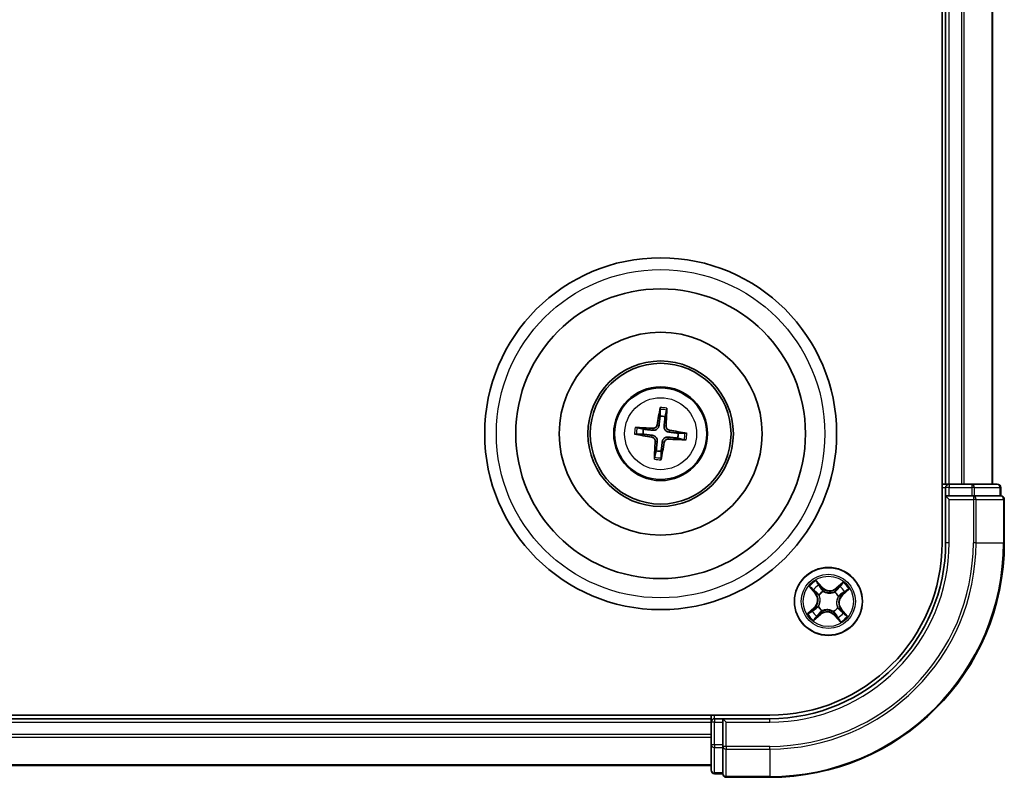
# Model space of a CAD drawing. Units: millimetres. Extents: x 7 to 9246, y 4 to 1971.
# Drawn here: x 2685 to 2769, y 1001 to 1066 of the extents above; entities that cross this region are included whole.
import ezdxf

# ---------------------------------------------------------------- set-up
doc = ezdxf.new("R2010")
doc.units = ezdxf.units.MM
doc.header["$LTSCALE"] = 0.5
doc.layers.add('Visible (ISO)', color=7, linetype='Continuous', lineweight=35)
doc.layers.add('Visible Narrow (ISO)', color=7, linetype='Continuous', lineweight=25)

msp = doc.modelspace()

# ---------------------------------------------------------------- linework, layer by layer
at = {"layer": 'Visible (ISO)'}
for p, q in [((2763.7944, 1481.1148), (2763.7944, 1021.1148)), ((2764.0944, 1476.1148), (2764.0944, 1026.1148)), ((2768.0944, 1026.1148), (2768.0944, 1476.1148)), ((2739.7451, 1032.4873), (2739.7519, 1031.9156)), ((2740.1728, 1031.8677), (2740.3078, 1032.4233)), ((2738.3414, 1030.7932), (2737.7858, 1030.9283)), ((2737.7218, 1030.3655), (2738.2935, 1030.3723)), ((2741.2473, 1030.0363), (2741.8029, 1029.9013)), ((2741.8669, 1030.464), (2741.2952, 1030.4573)), ((2739.4159, 1028.9618), (2739.2809, 1028.4062)), ((2739.8436, 1028.3422), (2739.8368, 1028.914)), ((2764.0944, 1026.1148), (2763.7944, 1026.1148)), ((2764.3944, 1026.1148), (2764.0944, 1026.1148)), ((2764.0944, 1025.8148), (2764.0944, 1025.1148)), ((2765.4538, 1026.1148), (2764.3944, 1026.1148)), ((2765.6774, 1026.1148), (2765.4538, 1026.1148)), ((2766.3133, 1026.1148), (2765.6774, 1026.1148)), ((2768.4944, 1026.1148), (2766.3133, 1026.1148)), ((2768.7944, 1025.1148), (2768.7944, 1025.8148)), ((2764.0944, 1025.1148), (2764.0944, 1021.1148)), ((2764.0944, 1025.1148), (2764.3944, 1024.8148)), ((2764.3944, 1025.1148), (2764.0944, 1025.1148)), ((2764.3944, 1025.1148), (2766.3133, 1025.1148)), ((2766.4538, 1025.1148), (2766.3133, 1025.1148)), ((2766.5438, 1025.1148), (2766.4538, 1025.1148)), ((2766.5438, 1025.1148), (2768.7248, 1025.1148)), ((2768.7944, 1025.1148), (2768.7248, 1025.1148)), ((2769.0944, 1021.1148), (2769.0944, 1024.8148)), ((2749.0944, 1006.4148), (2289.0944, 1006.4148)), ((2744.0944, 1006.1148), (2294.0944, 1006.1148)), ((2744.0944, 1006.4148), (2744.0944, 1006.1148)), ((2744.0944, 1006.1148), (2744.0944, 1005.8148)), ((2744.0944, 1005.8148), (2744.0944, 1004.7553)), ((2745.0944, 1006.1148), (2744.3944, 1006.1148)), ((2745.3944, 1005.8148), (2745.0944, 1006.1148)), ((2749.0944, 1006.1148), (2745.0944, 1006.1148)), ((2745.0944, 1006.1148), (2745.0944, 1005.8148)), ((2745.0944, 1003.8958), (2745.0944, 1005.8148)), ((2744.0944, 1004.7553), (2744.0944, 1004.5317)), ((2744.0944, 1004.5317), (2744.0944, 1003.8958)), ((2744.0944, 1003.8958), (2744.0944, 1001.7148)), ((2745.0944, 1003.8958), (2745.0944, 1003.7553)), ((2745.0944, 1003.7553), (2745.0944, 1003.6653)), ((2745.0944, 1001.4843), (2745.0944, 1003.6653)), ((2294.0944, 1002.1148), (2744.0944, 1002.1148)), ((2745.0944, 1001.4843), (2745.0944, 1001.4148)), ((2744.3944, 1001.4148), (2745.0944, 1001.4148)), ((2745.3944, 1001.1148), (2749.0944, 1001.1148))]:
    msp.add_line(p, q, dxfattribs=at)
for centre, radius in [((2739.7944, 1030.4148), 15), ((2739.7944, 1030.4148), 12.35), ((2739.7944, 1030.4148), 8.65), ((2739.7944, 1030.4148), 6.2), ((2739.7944, 1030.4148), 6), ((2739.7944, 1030.4148), 4), ((2754.0944, 1016.1148), 2.9)]:
    msp.add_circle(centre, radius, dxfattribs=at)
for centre, radius, start, end in [((2739.7944, 1030.4148), 1.5014, 75.400235, 91.620831), ((2739.7944, 1030.4148), 1.5014, 165.400235, 181.620831), ((2739.7944, 1030.4148), 1.5014, 345.400235, 1.620831), ((2739.7944, 1030.4148), 1.5014, 255.400235, 271.620831), ((2764.3944, 1025.8148), 0.3, 90, 180), ((2768.4944, 1025.8148), 0.3, 0, 90), ((2768.7944, 1024.8148), 0.3, 0, 90), ((2749.0944, 1021.1148), 20, 270, 0), ((2749.0944, 1021.1148), 15, 270, 0), ((2749.0944, 1021.1148), 14.7, 270, 0), ((2744.3944, 1005.8148), 0.3, 90, 180), ((2744.3944, 1001.7148), 0.3, 180, 270), ((2745.3944, 1001.4148), 0.3, 180, 270)]:
    msp.add_arc(centre, radius, start, end, dxfattribs=at)
for centre, major_axis, start_param, end_param in [((2739.9323, 1030.3919), (-1.0642, -6.4108), 4.3682757, 4.60726), ((2739.6548, 1030.4235), (0.4028, 6.486), 4.817518, 5.0565022), ((2739.7857, 1030.2752), (-6.486, 0.4028), 4.817518, 5.0565022), ((2739.8172, 1030.5527), (6.4108, -1.0642), 4.3682757, 4.60726), ((2739.7715, 1030.2769), (-6.4108, 1.0642), 4.3682757, 4.60726), ((2739.9339, 1030.4061), (-0.4028, -6.486), 4.817518, 5.0565022), ((2739.6564, 1030.4377), (1.0642, 6.4108), 4.3682757, 4.60726), ((2739.803, 1030.5543), (6.486, -0.4028), 4.817518, 5.0565022)]:
    msp.add_ellipse(centre, major_axis=major_axis, ratio=0.0871557, start_param=start_param, end_param=end_param, dxfattribs=at)
for points, knots in [([(2739.7451, 1032.4874), (2739.7451, 1032.4934), (2739.7454, 1032.5018), (2739.7469, 1032.5215), (2739.7486, 1032.5368), (2739.7523, 1032.5654), (2739.755, 1032.5837), (2739.7598, 1032.6128), (2739.7627, 1032.6286), (2739.7653, 1032.642)], [0.0427285, 0.0427285, 0.0427285, 0.0427285, 0.046469677, 0.046469677, 0.051108902, 0.051108902, 0.055816051, 0.055816051, 0.05997866, 0.05997866, 0.05997866, 0.05997866]), ([(2740.3229, 1032.5785), (2740.3224, 1032.5649), (2740.3217, 1032.5489), (2740.3198, 1032.5194), (2740.3184, 1032.501), (2740.3156, 1032.4723), (2740.3137, 1032.457), (2740.3108, 1032.4375), (2740.3092, 1032.4292), (2740.3078, 1032.4233)], [0.014560073, 0.014560073, 0.014560073, 0.014560073, 0.018722682, 0.018722682, 0.023429831, 0.023429831, 0.028069056, 0.028069056, 0.031810233, 0.031810233, 0.031810233, 0.031810233]), ([(2737.6306, 1030.9433), (2737.6442, 1030.9429), (2737.6602, 1030.9421), (2737.6897, 1030.9403), (2737.7082, 1030.9388), (2737.7368, 1030.936), (2737.7522, 1030.9341), (2737.7717, 1030.9312), (2737.7799, 1030.9297), (2737.7858, 1030.9283)], [0.014560073, 0.014560073, 0.014560073, 0.014560073, 0.018722682, 0.018722682, 0.023429831, 0.023429831, 0.028069056, 0.028069056, 0.031810233, 0.031810233, 0.031810233, 0.031810233]), ([(2739.6578, 1031.1287), (2739.6525, 1031.0848), (2739.641, 1031.0413), (2739.6112, 1030.968), (2739.5916, 1030.9317), (2739.5422, 1030.8645), (2739.5122, 1030.8337), (2739.4495, 1030.7838), (2739.4127, 1030.7615), (2739.3362, 1030.7285), (2739.2965, 1030.7175), (2739.2183, 1030.7049), (2739.1734, 1030.7035), (2739.1293, 1030.7082)], [0.222956271, 0.222956271, 0.222956271, 0.222956271, 0.236687953, 0.236687953, 0.248699118, 0.248699118, 0.260710282, 0.260710282, 0.272721447, 0.272721447, 0.284732612, 0.284732612, 0.298464294, 0.298464294, 0.298464294, 0.298464294]), ([(2739.4883, 1031.1568), (2739.4811, 1031.116), (2739.4654, 1031.0738), (2739.4184, 1030.9989), (2739.3871, 1030.9663), (2739.3193, 1030.9177), (2739.2783, 1030.8985), (2739.2038, 1030.8808), (2739.1712, 1030.878), (2739.14, 1030.8797)], [0, 0, 0, 0, 0.012499779, 0.012499779, 0.024999557, 0.024999557, 0.037523671, 0.037523671, 0.046676606, 0.046676606, 0.046676606, 0.046676606]), ([(2740.5083, 1030.5514), (2740.4643, 1030.5567), (2740.4209, 1030.5681), (2740.3475, 1030.598), (2740.3112, 1030.6175), (2740.2441, 1030.667), (2740.2132, 1030.6969), (2740.1634, 1030.7596), (2740.1411, 1030.7964), (2740.108, 1030.8729), (2740.0971, 1030.9127), (2740.0845, 1030.9909), (2740.0831, 1031.0358), (2740.0878, 1031.0798)], [0.222956271, 0.222956271, 0.222956271, 0.222956271, 0.236687953, 0.236687953, 0.248699118, 0.248699118, 0.260710282, 0.260710282, 0.272721447, 0.272721447, 0.284732612, 0.284732612, 0.298464294, 0.298464294, 0.298464294, 0.298464294]), ([(2740.5364, 1030.7208), (2740.4956, 1030.728), (2740.4533, 1030.7437), (2740.3785, 1030.7907), (2740.3459, 1030.822), (2740.2973, 1030.8898), (2740.2781, 1030.9308), (2740.2604, 1031.0053), (2740.2576, 1031.0379), (2740.2593, 1031.0692)], [0, 0, 0, 0, 0.012499779, 0.012499779, 0.024999557, 0.024999557, 0.037523671, 0.037523671, 0.046676606, 0.046676606, 0.046676606, 0.046676606]), ([(2737.7218, 1030.3655), (2737.7158, 1030.3655), (2737.7074, 1030.3658), (2737.6877, 1030.3674), (2737.6723, 1030.369), (2737.6438, 1030.3727), (2737.6255, 1030.3754), (2737.5963, 1030.3802), (2737.5805, 1030.3831), (2737.5672, 1030.3857)], [0.0427285, 0.0427285, 0.0427285, 0.0427285, 0.046469677, 0.046469677, 0.051108902, 0.051108902, 0.055816051, 0.055816051, 0.05997866, 0.05997866, 0.05997866, 0.05997866]), ([(2739.0523, 1030.1087), (2739.0931, 1030.1016), (2739.1354, 1030.0859), (2739.2102, 1030.0389), (2739.2428, 1030.0075), (2739.2914, 1029.9397), (2739.3106, 1029.8987), (2739.3283, 1029.8242), (2739.3311, 1029.7917), (2739.3295, 1029.7604)], [0, 0, 0, 0, 0.012499779, 0.012499779, 0.024999557, 0.024999557, 0.037523671, 0.037523671, 0.046676606, 0.046676606, 0.046676606, 0.046676606]), ([(2739.0804, 1030.2782), (2739.1244, 1030.2729), (2739.1678, 1030.2614), (2739.2412, 1030.2316), (2739.2775, 1030.212), (2739.3446, 1030.1626), (2739.3755, 1030.1326), (2739.4253, 1030.07), (2739.4476, 1030.0332), (2739.4807, 1029.9566), (2739.4916, 1029.9169), (2739.5042, 1029.8387), (2739.5056, 1029.7938), (2739.5009, 1029.7498)], [0.222956271, 0.222956271, 0.222956271, 0.222956271, 0.236687953, 0.236687953, 0.248699118, 0.248699118, 0.260710282, 0.260710282, 0.272721447, 0.272721447, 0.284732612, 0.284732612, 0.298464294, 0.298464294, 0.298464294, 0.298464294]), ([(2739.9309, 1029.7009), (2739.9362, 1029.7448), (2739.9477, 1029.7883), (2739.9775, 1029.8616), (2739.9971, 1029.8979), (2740.0465, 1029.965), (2740.0765, 1029.9959), (2740.1392, 1030.0458), (2740.176, 1030.068), (2740.2525, 1030.1011), (2740.2923, 1030.112), (2740.3704, 1030.1246), (2740.4154, 1030.1261), (2740.4594, 1030.1214)], [0.222956271, 0.222956271, 0.222956271, 0.222956271, 0.236687953, 0.236687953, 0.248699118, 0.248699118, 0.260710282, 0.260710282, 0.272721447, 0.272721447, 0.284732612, 0.284732612, 0.298464294, 0.298464294, 0.298464294, 0.298464294]), ([(2741.8669, 1030.464), (2741.8729, 1030.4641), (2741.8813, 1030.4637), (2741.901, 1030.4622), (2741.9164, 1030.4606), (2741.9449, 1030.4569), (2741.9632, 1030.4542), (2741.9924, 1030.4493), (2742.0082, 1030.4465), (2742.0215, 1030.4438)], [0.0427285, 0.0427285, 0.0427285, 0.0427285, 0.046469677, 0.046469677, 0.051108902, 0.051108902, 0.055816051, 0.055816051, 0.05997866, 0.05997866, 0.05997866, 0.05997866]), ([(2740.1004, 1029.6727), (2740.1076, 1029.7135), (2740.1233, 1029.7558), (2740.1703, 1029.8307), (2740.2016, 1029.8633), (2740.2694, 1029.9119), (2740.3104, 1029.9311), (2740.3849, 1029.9487), (2740.4175, 1029.9515), (2740.4487, 1029.9499)], [0, 0, 0, 0, 0.012499779, 0.012499779, 0.024999557, 0.024999557, 0.037523671, 0.037523671, 0.046676606, 0.046676606, 0.046676606, 0.046676606]), ([(2741.9581, 1029.8863), (2741.9445, 1029.8867), (2741.9285, 1029.8875), (2741.899, 1029.8893), (2741.8805, 1029.8908), (2741.8519, 1029.8936), (2741.8365, 1029.8954), (2741.817, 1029.8984), (2741.8088, 1029.8999), (2741.8029, 1029.9013)], [0.014560073, 0.014560073, 0.014560073, 0.014560073, 0.018722682, 0.018722682, 0.023429831, 0.023429831, 0.028069056, 0.028069056, 0.031810233, 0.031810233, 0.031810233, 0.031810233]), ([(2739.2658, 1028.251), (2739.2663, 1028.2646), (2739.267, 1028.2807), (2739.2689, 1028.3102), (2739.2703, 1028.3286), (2739.2731, 1028.3573), (2739.275, 1028.3726), (2739.2779, 1028.3921), (2739.2795, 1028.4004), (2739.2809, 1028.4062)], [0.014560073, 0.014560073, 0.014560073, 0.014560073, 0.018722682, 0.018722682, 0.023429831, 0.023429831, 0.028069056, 0.028069056, 0.031810233, 0.031810233, 0.031810233, 0.031810233]), ([(2739.8436, 1028.3422), (2739.8436, 1028.3362), (2739.8433, 1028.3278), (2739.8418, 1028.3081), (2739.8401, 1028.2928), (2739.8365, 1028.2642), (2739.8337, 1028.2459), (2739.8289, 1028.2168), (2739.826, 1028.201), (2739.8234, 1028.1876)], [0.0427285, 0.0427285, 0.0427285, 0.0427285, 0.046469677, 0.046469677, 0.051108902, 0.051108902, 0.055816051, 0.055816051, 0.05997866, 0.05997866, 0.05997866, 0.05997866])]:
    msp.add_open_spline(points, degree=3, knots=knots, dxfattribs=at)
for points, weights in [([(2739.7519, 1031.9156), (2739.6886, 1031.3841), (2739.6578, 1031.1287)], [1, 1.44873413118, 1.8284082018]), ([(2740.0878, 1031.0798), (2740.1151, 1031.3356), (2740.1728, 1031.8677)], [1.8284082018, 1.44873413118, 1]), ([(2738.2935, 1030.3723), (2738.825, 1030.3091), (2739.0804, 1030.2782)], [1, 1.44873413118, 1.8284082018]), ([(2739.1293, 1030.7082), (2738.8736, 1030.7355), (2738.3414, 1030.7932)], [1.8284082018, 1.44873413118, 1]), ([(2740.4594, 1030.1214), (2740.7151, 1030.0941), (2741.2473, 1030.0363)], [1.8284082018, 1.44873413118, 1]), ([(2741.2952, 1030.4573), (2740.7637, 1030.5205), (2740.5083, 1030.5514)], [1, 1.44873413118, 1.8284082018]), ([(2739.5009, 1029.7498), (2739.4736, 1029.494), (2739.4159, 1028.9618)], [1.8284082018, 1.44873413118, 1]), ([(2739.8368, 1028.914), (2739.9001, 1029.4455), (2739.9309, 1029.7009)], [1, 1.44873413118, 1.8284082018])]:
    msp.add_rational_spline(points, weights, degree=2, dxfattribs=at)
at = {"layer": 'Visible Narrow (ISO)'}
for p, q in [((2764.3944, 1026.1148), (2764.3944, 1476.1148)), ((2765.4538, 1476.1148), (2765.4538, 1026.1148)), ((2765.6843, 1026.1148), (2765.6843, 1476.1148)), ((2768.0248, 1476.1148), (2768.0248, 1026.1148)), ((2739.14, 1030.8797), (2739.1293, 1030.7082)), ((2739.4883, 1031.1568), (2739.6578, 1031.1287)), ((2740.2593, 1031.0692), (2740.0878, 1031.0798)), ((2739.0523, 1030.1087), (2739.0804, 1030.2782)), ((2740.4487, 1029.9499), (2740.4594, 1030.1214)), ((2740.5364, 1030.7208), (2740.5083, 1030.5514)), ((2739.3295, 1029.7604), (2739.5009, 1029.7498)), ((2740.1004, 1029.6727), (2739.9309, 1029.7009)), ((2763.7944, 1025.8148), (2764.0944, 1025.8148)), ((2764.3944, 1025.8148), (2764.0944, 1025.8148)), ((2764.3944, 1026.1148), (2764.3944, 1025.8148)), ((2764.3944, 1025.8148), (2766.3133, 1025.8148)), ((2764.3944, 1025.1148), (2764.3944, 1025.8148)), ((2766.3133, 1026.1148), (2766.3133, 1025.8148)), ((2766.5438, 1025.8148), (2766.3133, 1025.8148)), ((2766.3133, 1025.8148), (2766.3133, 1025.1148)), ((2766.5438, 1025.8148), (2768.7248, 1025.8148)), ((2766.5438, 1025.1148), (2766.5438, 1025.8148)), ((2768.7944, 1025.8148), (2768.7248, 1025.8148)), ((2768.7248, 1025.8148), (2768.7248, 1025.1148)), ((2766.4538, 1025.1148), (2766.4538, 1024.8148)), ((2764.3944, 1021.1148), (2764.3944, 1024.8148)), ((2764.3944, 1024.8148), (2766.4538, 1024.8148)), ((2766.4538, 1024.8148), (2766.4538, 1021.1148)), ((2766.6843, 1024.8148), (2766.4538, 1024.8148)), ((2766.6843, 1021.1148), (2766.6843, 1024.8148)), ((2766.6843, 1024.8148), (2769.0248, 1024.8148)), ((2769.0248, 1024.8148), (2769.0248, 1021.1148)), ((2769.0944, 1024.8148), (2769.0248, 1024.8148)), ((2764.3944, 1021.1148), (2764.0944, 1021.1148)), ((2766.6843, 1021.1148), (2766.4538, 1021.1148)), ((2766.6843, 1021.1148), (2769.0248, 1021.1148)), ((2769.0248, 1021.1148), (2769.0944, 1021.1148)), ((2753.5754, 1017.3146), (2753.0497, 1017.8903)), ((2753.2081, 1017.6429), (2753.5386, 1017.281)), ((2755.3535, 1017.7453), (2754.7597, 1017.24)), ((2754.792, 1017.202), (2755.1653, 1017.5197)), ((2752.4639, 1017.3739), (2752.9692, 1016.7802)), ((2753.0071, 1016.8125), (2752.6895, 1017.1857)), ((2753.0071, 1016.8125), (2752.9692, 1016.7802)), ((2753.0071, 1016.8125), (2753.0624, 1016.8595)), ((2753.3076, 1016.6427), (2753.2899, 1016.6546)), ((2753.5386, 1017.281), (2753.4849, 1017.232)), ((2753.5386, 1017.281), (2753.5754, 1017.3146)), ((2753.6597, 1016.9806), (2753.6693, 1016.9616)), ((2754.6223, 1016.9016), (2754.6341, 1016.9193)), ((2754.792, 1017.202), (2754.7597, 1017.24)), ((2754.792, 1017.202), (2754.8391, 1017.1467)), ((2755.2605, 1016.6706), (2755.2116, 1016.7242)), ((2755.6225, 1017.001), (2755.2605, 1016.6706)), ((2755.2605, 1016.6706), (2755.2941, 1016.6338)), ((2755.2941, 1016.6338), (2755.8699, 1017.1595)), ((2754.9602, 1016.5494), (2754.9411, 1016.5398)), ((2752.8946, 1015.5958), (2752.3188, 1015.0701)), ((2752.5662, 1015.2285), (2752.9282, 1015.559)), ((2752.8352, 1014.4843), (2753.429, 1014.9896)), ((2752.9282, 1015.559), (2752.8946, 1015.5958)), ((2752.9282, 1015.559), (2752.9772, 1015.5054)), ((2753.3967, 1015.0275), (2753.0234, 1014.7099)), ((2753.2285, 1015.6802), (2753.2476, 1015.6897)), ((2753.3967, 1015.0275), (2753.3496, 1015.0829)), ((2753.3967, 1015.0275), (2753.429, 1014.9896)), ((2753.5664, 1015.328), (2753.5546, 1015.3103)), ((2754.529, 1015.249), (2754.5194, 1015.268)), ((2754.6501, 1014.9486), (2754.6133, 1014.915)), ((2754.6133, 1014.915), (2755.139, 1014.3393)), ((2754.6501, 1014.9486), (2754.7038, 1014.9976)), ((2754.9806, 1014.5866), (2754.6501, 1014.9486)), ((2754.8811, 1015.5869), (2754.8988, 1015.575)), ((2755.1816, 1015.4171), (2755.1263, 1015.37)), ((2755.1816, 1015.4171), (2755.2195, 1015.4494)), ((2755.1816, 1015.4171), (2755.4993, 1015.0438)), ((2755.7248, 1014.8556), (2755.2195, 1015.4494)), ((2294.0944, 1005.8148), (2744.0944, 1005.8148)), ((2744.3944, 1005.8148), (2744.0944, 1005.8148)), ((2744.3944, 1006.1148), (2744.3944, 1006.4148)), ((2744.3944, 1006.1148), (2744.3944, 1005.8148)), ((2744.3944, 1003.8958), (2744.3944, 1005.8148)), ((2744.3944, 1005.8148), (2745.0944, 1005.8148)), ((2745.3944, 1005.8148), (2749.0944, 1005.8148)), ((2745.3944, 1003.7553), (2745.3944, 1005.8148)), ((2749.0944, 1005.8148), (2749.0944, 1006.1148)), ((2744.0944, 1004.7553), (2294.0944, 1004.7553)), ((2294.0944, 1004.5248), (2744.0944, 1004.5248)), ((2744.3944, 1003.8958), (2744.0944, 1003.8958)), ((2744.3944, 1003.8958), (2744.3944, 1003.6653)), ((2745.0944, 1003.8958), (2744.3944, 1003.8958)), ((2744.3944, 1001.4843), (2744.3944, 1003.6653)), ((2744.3944, 1003.6653), (2745.0944, 1003.6653)), ((2745.3944, 1003.7553), (2745.0944, 1003.7553)), ((2749.0944, 1003.7553), (2745.3944, 1003.7553)), ((2745.3944, 1003.7553), (2745.3944, 1003.5248)), ((2745.3944, 1003.5248), (2749.0944, 1003.5248)), ((2745.3944, 1001.1843), (2745.3944, 1003.5248)), ((2749.0944, 1003.5248), (2749.0944, 1003.7553)), ((2749.0944, 1003.5248), (2749.0944, 1001.1843)), ((2744.0944, 1002.1843), (2294.0944, 1002.1843)), ((2744.3944, 1001.4843), (2744.3944, 1001.4148)), ((2745.0944, 1001.4843), (2744.3944, 1001.4843)), ((2749.0944, 1001.1843), (2745.3944, 1001.1843)), ((2745.3944, 1001.1843), (2745.3944, 1001.1148)), ((2749.0944, 1001.1843), (2749.0944, 1001.1148))]:
    msp.add_line(p, q, dxfattribs=at)
for centre, radius in [((2739.7944, 1030.4148), 14), ((2739.7944, 1030.4148), 3.9074), ((2739.7944, 1030.4148), 3.0689), ((2754.0944, 1016.1148), 2.8677), ((2754.0944, 1016.1148), 2.3092), ((2754.0944, 1016.1148), 2.1415)]:
    msp.add_circle(centre, radius, dxfattribs=at)
for centre, radius, start, end in [((2739.7944, 1030.4148), 2.2274, 76.273923, 90.747143), ((2739.7944, 1030.4148), 2.0731, 75.659613, 91.361453), ((2739.7944, 1030.4148), 2.2274, 166.273923, 180.747143), ((2739.7944, 1030.4148), 2.0731, 165.659613, 181.361453), ((2739.7944, 1030.4148), 2.0731, 345.659613, 1.361453), ((2739.7944, 1030.4148), 2.2274, 346.273923, 0.747143), ((2739.7944, 1030.4148), 2.0731, 255.659613, 271.361453), ((2739.7944, 1030.4148), 2.2274, 256.273923, 270.747143), ((2749.0944, 1021.1148), 17.3595, 270, 0), ((2749.0944, 1021.1148), 19.9305, 270, 0), ((2749.0944, 1021.1148), 17.59, 270, 0), ((2749.0944, 1021.1148), 15.3, 270, 0), ((2754.0944, 1016.1148), 2.0601, 120.471552, 142.322389), ((2754.0944, 1016.1148), 1.6122, 121.08945, 141.704491), ((2754.0944, 1016.1148), 2.0601, 30.471552, 52.322389), ((2752.3186, 1016.2266), 0.8542, 312.39697, 40.39697), ((2752.3186, 1016.2266), 0.904, 312.39697, 40.39697), ((2754.0944, 1016.1148), 0.9688, 116.655014, 146.138926), ((2754.0944, 1016.1148), 0.9475, 116.655014, 146.138926), ((2754.2062, 1017.8905), 0.904, 222.39697, 310.39697), ((2754.2062, 1017.8905), 0.8542, 222.39697, 310.39697), ((2754.0944, 1016.1148), 0.9475, 26.655014, 56.138926), ((2754.0944, 1016.1148), 0.9688, 26.655014, 56.138926), ((2755.8701, 1016.003), 0.904, 132.39697, 220.39697), ((2755.8701, 1016.003), 0.8542, 132.39697, 220.39697), ((2754.0944, 1016.1148), 1.6122, 31.08945, 51.704491), ((2754.0944, 1016.1148), 2.0601, 210.471552, 232.322389), ((2754.0944, 1016.1148), 1.6122, 211.08945, 231.704491), ((2754.0944, 1016.1148), 0.9688, 206.655014, 236.138926), ((2754.0944, 1016.1148), 0.9475, 206.655014, 236.138926), ((2753.9825, 1014.3391), 0.904, 42.39697, 130.39697), ((2753.9825, 1014.3391), 0.8542, 42.39697, 130.39697), ((2754.0944, 1016.1148), 0.9475, 296.655014, 326.138926), ((2754.0944, 1016.1148), 0.9688, 296.655014, 326.138926), ((2754.0944, 1016.1148), 1.6122, 301.08945, 321.704491), ((2754.0944, 1016.1148), 2.0601, 300.471552, 322.322389)]:
    msp.add_arc(centre, radius, start, end, dxfattribs=at)
for centre, major_axis, ratio, start_param, end_param in [((2766.3133, 1025.8148), (0, 0.3), 0.7682213, 4.712389, 6.2831853), ((2768.4944, 1025.8148), (0, 0.3), 0.7682213, 4.712389, 6.2831853), ((2766.4538, 1024.8148), (0, 0.3), 0.7682213, 4.712389, 6.2831853), ((2768.7944, 1024.8148), (0, 0.3), 0.7682213, 4.712389, 6.2831853), ((2753.1713, 1017.6093), (0.0388, 0.0315), 0.5485067, 0.1044247, 1.4996069), ((2753.285, 1017.457), (0.0423, 0.0267), 0.8957402, 0.1973195, 1.5527426), ((2755.1976, 1017.4818), (-0.0345, 0.0362), 0.5485067, 4.7835784, 6.1787606), ((2752.7274, 1017.218), (-0.0362, -0.0345), 0.5485067, 4.7835784, 6.1787606), ((2752.8642, 1017.0861), (-0.0318, -0.0386), 0.8957402, 4.7304427, 6.0858658), ((2753.1004, 1016.8918), (-0.0318, -0.0386), 0.8957205, 4.7348377, 6.0858836), ((2753.3271, 1016.6296), (-0.0429, -0.0257), 0.8768464, 5.1032831, 6.100894), ((2753.3271, 1016.6296), (-0.0457, -0.0204), 0.4107012, 4.9644978, 6.1874495), ((2753.4481, 1017.1984), (0.0423, 0.0267), 0.8957205, 0.1973017, 1.5483476), ((2753.6798, 1016.9406), (0.0309, 0.0393), 0.8768464, 0.1822914, 1.1799022), ((2753.6798, 1016.9406), (0.0259, 0.0427), 0.4107012, 0.0957358, 1.3186875), ((2754.6092, 1016.8821), (-0.0257, 0.0429), 0.8768464, 5.1032831, 6.100894), ((2754.6092, 1016.8821), (-0.0204, 0.0457), 0.4107012, 4.9644978, 6.1874495), ((2754.8714, 1017.1088), (-0.0386, 0.0318), 0.8957205, 4.7348377, 6.0858836), ((2755.0657, 1017.3449), (-0.0386, 0.0318), 0.8957402, 4.7304427, 6.0858658), ((2755.178, 1016.761), (0.0267, -0.0423), 0.8957205, 0.1973017, 1.5483476), ((2755.4366, 1016.9241), (0.0267, -0.0423), 0.8957402, 0.1973195, 1.5527426), ((2755.5889, 1017.0378), (0.0315, -0.0388), 0.5485067, 0.1044247, 1.4996069), ((2753.2685, 1015.7003), (-0.0393, 0.0309), 0.8768464, 0.1822914, 1.1799022), ((2753.2685, 1015.7003), (-0.0427, 0.0259), 0.4107012, 0.0957358, 1.3186875), ((2754.9202, 1016.5293), (0.0427, -0.0259), 0.4107012, 0.0957358, 1.3186875), ((2754.9202, 1016.5293), (0.0393, -0.0309), 0.8768464, 0.1822914, 1.1799022), ((2752.5998, 1015.1917), (-0.0315, 0.0388), 0.5485067, 0.1044247, 1.4996069), ((2752.7521, 1015.3054), (-0.0267, 0.0423), 0.8957402, 0.1973195, 1.5527426), ((2753.0107, 1015.4686), (-0.0267, 0.0423), 0.8957205, 0.1973017, 1.5483476), ((2753.3173, 1015.1208), (0.0386, -0.0318), 0.8957205, 4.7348377, 6.0858836), ((2753.5795, 1015.3475), (0.0257, -0.0429), 0.8768464, 5.1032831, 6.100894), ((2753.5795, 1015.3475), (0.0204, -0.0457), 0.4107012, 4.9644978, 6.1874495), ((2754.5089, 1015.289), (-0.0259, -0.0427), 0.4107012, 0.0957358, 1.3186875), ((2754.5089, 1015.289), (-0.0309, -0.0393), 0.8768464, 0.1822914, 1.1799022), ((2754.7406, 1015.0312), (-0.0423, -0.0267), 0.8957205, 0.1973017, 1.5483476), ((2754.8616, 1015.5999), (0.0457, 0.0204), 0.4107012, 4.9644978, 6.1874495), ((2754.8616, 1015.5999), (0.0429, 0.0257), 0.8768464, 5.1032831, 6.100894), ((2755.0884, 1015.3378), (0.0318, 0.0386), 0.8957205, 4.7348377, 6.0858836), ((2755.3245, 1015.1435), (0.0318, 0.0386), 0.8957402, 4.7304427, 6.0858658), ((2755.4613, 1015.0116), (0.0362, 0.0345), 0.5485067, 4.7835784, 6.1787606), ((2752.9911, 1014.7478), (0.0345, -0.0362), 0.5485067, 4.7835784, 6.1787606), ((2753.123, 1014.8847), (0.0386, -0.0318), 0.8957402, 4.7304427, 6.0858658), ((2754.9037, 1014.7725), (-0.0423, -0.0267), 0.8957402, 0.1973195, 1.5527426), ((2755.0174, 1014.6202), (-0.0388, -0.0315), 0.5485067, 0.1044247, 1.4996069), ((2744.3944, 1003.8958), (-0.3, 0), 0.7682213, 0, 1.5707963), ((2745.3944, 1003.7553), (-0.3, 0), 0.7682213, 0, 1.5707963), ((2744.3944, 1001.7148), (-0.3, 0), 0.7682213, 0, 1.5707963), ((2745.3944, 1001.4148), (-0.3, 0), 0.7682213, 0, 1.5707963)]:
    msp.add_ellipse(centre, major_axis=major_axis, ratio=ratio, start_param=start_param, end_param=end_param, dxfattribs=at)
for points, knots in [([(2753.2081, 1017.6429), (2753.1928, 1017.6607), (2753.1782, 1017.6803), (2753.1413, 1017.7336), (2753.1199, 1017.7686), (2753.0821, 1017.833), (2753.0658, 1017.8618), (2753.0497, 1017.8903)], [-0.032055974, -0.032055974, -0.032055974, -0.032055974, -0.02365019, -0.02365019, -0.010200936, -0.010200936, 0.000338329, 0.000338329, 0.000338329, 0.000338329]), ([(2753.0497, 1017.8903), (2753.0588, 1017.8596), (2753.0681, 1017.8285), (2753.0906, 1017.7596), (2753.1042, 1017.7226), (2753.1314, 1017.6685), (2753.1431, 1017.6492), (2753.1568, 1017.6328)], [-0.000338329, -0.000338329, -0.000338329, -0.000338329, 0.010200936, 0.010200936, 0.02365019, 0.02365019, 0.032055974, 0.032055974, 0.032055974, 0.032055974]), ([(2753.1568, 1017.6328), (2753.1803, 1017.6048), (2753.2013, 1017.5788), (2753.2368, 1017.5323), (2753.2513, 1017.512), (2753.2619, 1017.4954)], [-0.028982846, -0.028982846, -0.028982846, -0.028982846, -0.014585063, -0.014585063, 0, 0, 0, 0]), ([(2753.3218, 1017.4906), (2753.3102, 1017.5089), (2753.2945, 1017.5314), (2753.256, 1017.5829), (2753.2334, 1017.6118), (2753.2081, 1017.6429)], [0, 0, 0, 0, 0.014585063, 0.014585063, 0.028982846, 0.028982846, 0.028982846, 0.028982846]), ([(2753.2619, 1017.4954), (2753.2891, 1017.4523), (2753.3163, 1017.4092), (2753.3707, 1017.323), (2753.398, 1017.28), (2753.4252, 1017.2369)], [-0.068779854, -0.068779854, -0.068779854, -0.068779854, -0.034389927, -0.034389927, 0, 0, 0, 0]), ([(2753.4849, 1017.232), (2753.4577, 1017.2751), (2753.4305, 1017.3182), (2753.3762, 1017.4044), (2753.349, 1017.4475), (2753.3218, 1017.4906)], [0, 0, 0, 0, 0.034389927, 0.034389927, 0.068779854, 0.068779854, 0.068779854, 0.068779854]), ([(2755.1653, 1017.5197), (2755.1361, 1017.4918), (2755.1099, 1017.4658), (2755.0654, 1017.4196), (2755.0471, 1017.3994), (2755.0334, 1017.3828)], [0, 0, 0, 0, 0.014491423, 0.014491423, 0.028982846, 0.028982846, 0.028982846, 0.028982846]), ([(2755.0934, 1017.3801), (2755.1059, 1017.3951), (2755.1227, 1017.4133), (2755.1637, 1017.4549), (2755.1879, 1017.4782), (2755.2149, 1017.5032)], [-0.028982846, -0.028982846, -0.028982846, -0.028982846, -0.014491423, -0.014491423, 0, 0, 0, 0]), ([(2755.3535, 1017.7453), (2755.3374, 1017.7237), (2755.3212, 1017.702), (2755.2891, 1017.6599), (2755.2733, 1017.6395), (2755.2391, 1017.5973), (2755.2206, 1017.5757), (2755.1896, 1017.5428), (2755.1776, 1017.5308), (2755.1653, 1017.5197)], [-0.032394303, -0.032394303, -0.032394303, -0.032394303, -0.023744988, -0.023744988, -0.0154285, -0.0154285, -0.005934038, -0.005934038, 0, 0, 0, 0]), ([(2755.2149, 1017.5032), (2755.226, 1017.5135), (2755.2362, 1017.5253), (2755.2613, 1017.5587), (2755.2751, 1017.5818), (2755.2996, 1017.6276), (2755.3105, 1017.6501), (2755.3322, 1017.6968), (2755.3429, 1017.7211), (2755.3535, 1017.7453)], [0, 0, 0, 0, 0.005934038, 0.005934038, 0.0154285, 0.0154285, 0.023744988, 0.023744988, 0.032394303, 0.032394303, 0.032394303, 0.032394303]), ([(2752.7059, 1017.2353), (2752.6957, 1017.2464), (2752.6839, 1017.2566), (2752.6504, 1017.2817), (2752.6273, 1017.2955), (2752.5816, 1017.3201), (2752.5591, 1017.331), (2752.5123, 1017.3526), (2752.488, 1017.3633), (2752.4639, 1017.3739)], [0, 0, 0, 0, 0.005934038, 0.005934038, 0.0154285, 0.0154285, 0.023744988, 0.023744988, 0.032394303, 0.032394303, 0.032394303, 0.032394303]), ([(2752.4639, 1017.3739), (2752.4854, 1017.3579), (2752.5072, 1017.3416), (2752.5493, 1017.3096), (2752.5697, 1017.2937), (2752.6118, 1017.2595), (2752.6335, 1017.241), (2752.6664, 1017.2101), (2752.6784, 1017.198), (2752.6895, 1017.1857)], [-0.032394303, -0.032394303, -0.032394303, -0.032394303, -0.023744988, -0.023744988, -0.0154285, -0.0154285, -0.005934038, -0.005934038, 0, 0, 0, 0]), ([(2752.6895, 1017.1857), (2752.7174, 1017.1565), (2752.7433, 1017.1303), (2752.7895, 1017.0858), (2752.8097, 1017.0675), (2752.8263, 1017.0538)], [0, 0, 0, 0, 0.014491423, 0.014491423, 0.028982846, 0.028982846, 0.028982846, 0.028982846]), ([(2752.8291, 1017.1139), (2752.814, 1017.1263), (2752.7958, 1017.1431), (2752.7542, 1017.1841), (2752.7309, 1017.2084), (2752.7059, 1017.2353)], [-0.028982846, -0.028982846, -0.028982846, -0.028982846, -0.014491423, -0.014491423, 0, 0, 0, 0]), ([(2752.8263, 1017.0538), (2752.8656, 1017.0215), (2752.905, 1016.9891), (2752.9837, 1016.9243), (2753.0231, 1016.8919), (2753.0624, 1016.8595)], [0, 0, 0, 0, 0.034389927, 0.034389927, 0.068779854, 0.068779854, 0.068779854, 0.068779854]), ([(2753.0651, 1016.9194), (2753.0257, 1016.9518), (2752.9864, 1016.9842), (2752.9077, 1017.0491), (2752.8684, 1017.0815), (2752.8291, 1017.1139)], [-0.068779854, -0.068779854, -0.068779854, -0.068779854, -0.034389927, -0.034389927, 0, 0, 0, 0]), ([(2753.0624, 1016.8595), (2753.1164, 1016.8159), (2753.1659, 1016.7667), (2753.2356, 1016.6799), (2753.259, 1016.6469), (2753.2808, 1016.6111)], [0, 0, 0, 0, 0.049120627, 0.049120627, 0.07646536, 0.07646536, 0.07646536, 0.07646536]), ([(2753.2899, 1016.6546), (2753.2678, 1016.6929), (2753.2439, 1016.7282), (2753.1725, 1016.8208), (2753.1212, 1016.8731), (2753.0651, 1016.9194)], [-0.07646536, -0.07646536, -0.07646536, -0.07646536, -0.049120627, -0.049120627, 0, 0, 0, 0]), ([(2753.2808, 1016.6111), (2753.2873, 1016.5967), (2753.2934, 1016.582), (2753.3289, 1016.4916), (2753.35, 1016.4104), (2753.3659, 1016.2711), (2753.3675, 1016.2158), (2753.364, 1016.1608), (2753.3605, 1016.1057), (2753.3521, 1016.0511), (2753.3188, 1015.9149), (2753.2876, 1015.8369), (2753.2412, 1015.7517), (2753.2332, 1015.7379), (2753.225, 1015.7244)], [0.07381855, 0.07381855, 0.07381855, 0.07381855, 0.07927961, 0.07927961, 0.10701048, 0.10701048, 0.12434228, 0.12434228, 0.12434228, 0.14167408, 0.14167408, 0.16940495, 0.16940495, 0.17486601, 0.17486601, 0.17486601, 0.17486601]), ([(2753.2476, 1015.6897), (2753.2561, 1015.7041), (2753.2643, 1015.7188), (2753.3121, 1015.8097), (2753.3439, 1015.8933), (2753.3778, 1016.0403), (2753.3865, 1016.0995), (2753.3903, 1016.1591), (2753.394, 1016.2188), (2753.3928, 1016.2786), (2753.3776, 1016.4287), (2753.3566, 1016.5156), (2753.3205, 1016.6118), (2753.3142, 1016.6274), (2753.3076, 1016.6427)], [-0.17486601, -0.17486601, -0.17486601, -0.17486601, -0.16940495, -0.16940495, -0.14167408, -0.14167408, -0.12434228, -0.12434228, -0.12434228, -0.10701048, -0.10701048, -0.07927961, -0.07927961, -0.07381855, -0.07381855, -0.07381855, -0.07381855]), ([(2753.4252, 1017.2369), (2753.4641, 1017.1753), (2753.5096, 1017.1179), (2753.5924, 1017.0354), (2753.6245, 1017.0073), (2753.6597, 1016.9806)], [-0.098241255, -0.098241255, -0.098241255, -0.098241255, -0.049120627, -0.049120627, -0.021775894, -0.021775894, -0.021775894, -0.021775894]), ([(2753.704, 1016.9842), (2753.6713, 1017.0103), (2753.6414, 1017.0377), (2753.5641, 1017.1177), (2753.5214, 1017.173), (2753.4849, 1017.232)], [0.021775894, 0.021775894, 0.021775894, 0.021775894, 0.049120627, 0.049120627, 0.098241255, 0.098241255, 0.098241255, 0.098241255]), ([(2753.6693, 1016.9616), (2753.6837, 1016.9531), (2753.6983, 1016.9449), (2753.7892, 1016.897), (2753.8728, 1016.8652), (2754.0198, 1016.8313), (2754.079, 1016.8226), (2754.1387, 1016.8189), (2754.1983, 1016.8151), (2754.2582, 1016.8163), (2754.4083, 1016.8315), (2754.4952, 1016.8526), (2754.5914, 1016.8886), (2754.6069, 1016.8949), (2754.6223, 1016.9016)], [-0.17486601, -0.17486601, -0.17486601, -0.17486601, -0.16940495, -0.16940495, -0.14167408, -0.14167408, -0.12434228, -0.12434228, -0.12434228, -0.10701048, -0.10701048, -0.07927961, -0.07927961, -0.07381855, -0.07381855, -0.07381855, -0.07381855]), ([(2754.5907, 1016.9283), (2754.5763, 1016.9219), (2754.5616, 1016.9157), (2754.4712, 1016.8803), (2754.3899, 1016.8591), (2754.2506, 1016.8432), (2754.1954, 1016.8417), (2754.1403, 1016.8451), (2754.0853, 1016.8486), (2754.0307, 1016.8571), (2753.8945, 1016.8903), (2753.8165, 1016.9215), (2753.7313, 1016.968), (2753.7175, 1016.9759), (2753.704, 1016.9842)], [0.07381855, 0.07381855, 0.07381855, 0.07381855, 0.07927961, 0.07927961, 0.10701048, 0.10701048, 0.12434228, 0.12434228, 0.12434228, 0.14167408, 0.14167408, 0.16940495, 0.16940495, 0.17486601, 0.17486601, 0.17486601, 0.17486601]), ([(2754.8391, 1017.1467), (2754.7955, 1017.0928), (2754.7463, 1017.0432), (2754.6595, 1016.9736), (2754.6264, 1016.9501), (2754.5907, 1016.9283)], [0, 0, 0, 0, 0.049120627, 0.049120627, 0.07646536, 0.07646536, 0.07646536, 0.07646536]), ([(2754.6341, 1016.9193), (2754.6725, 1016.9413), (2754.7078, 1016.9652), (2754.8003, 1017.0367), (2754.8527, 1017.0879), (2754.899, 1017.1441)], [-0.07646536, -0.07646536, -0.07646536, -0.07646536, -0.049120627, -0.049120627, 0, 0, 0, 0]), ([(2755.0334, 1017.3828), (2755.001, 1017.3435), (2754.9686, 1017.3041), (2754.9039, 1017.2254), (2754.8715, 1017.1861), (2754.8391, 1017.1467)], [0, 0, 0, 0, 0.034389927, 0.034389927, 0.068779854, 0.068779854, 0.068779854, 0.068779854]), ([(2754.899, 1017.1441), (2754.9314, 1017.1834), (2754.9638, 1017.2227), (2755.0286, 1017.3014), (2755.061, 1017.3407), (2755.0934, 1017.3801)], [-0.068779854, -0.068779854, -0.068779854, -0.068779854, -0.034389927, -0.034389927, 0, 0, 0, 0]), ([(2755.2164, 1016.7839), (2755.1549, 1016.745), (2755.0975, 1016.6996), (2755.015, 1016.6167), (2754.9869, 1016.5847), (2754.9602, 1016.5494)], [-0.098241255, -0.098241255, -0.098241255, -0.098241255, -0.049120627, -0.049120627, -0.021775894, -0.021775894, -0.021775894, -0.021775894]), ([(2754.9637, 1016.5052), (2754.9898, 1016.5379), (2755.0172, 1016.5677), (2755.0973, 1016.6451), (2755.1526, 1016.6877), (2755.2116, 1016.7242)], [0.021775894, 0.021775894, 0.021775894, 0.021775894, 0.049120627, 0.049120627, 0.098241255, 0.098241255, 0.098241255, 0.098241255]), ([(2755.2116, 1016.7242), (2755.2547, 1016.7514), (2755.2978, 1016.7786), (2755.384, 1016.833), (2755.4271, 1016.8602), (2755.4702, 1016.8874)], [0, 0, 0, 0, 0.034389927, 0.034389927, 0.068779854, 0.068779854, 0.068779854, 0.068779854]), ([(2755.475, 1016.9473), (2755.4319, 1016.9201), (2755.3888, 1016.8928), (2755.3026, 1016.8384), (2755.2595, 1016.8112), (2755.2164, 1016.7839)], [-0.068779854, -0.068779854, -0.068779854, -0.068779854, -0.034389927, -0.034389927, 0, 0, 0, 0]), ([(2755.4702, 1016.8874), (2755.4885, 1016.8989), (2755.511, 1016.9146), (2755.5625, 1016.9531), (2755.5914, 1016.9757), (2755.6225, 1017.001)], [0, 0, 0, 0, 0.014585063, 0.014585063, 0.028982846, 0.028982846, 0.028982846, 0.028982846]), ([(2755.6124, 1017.0523), (2755.5844, 1017.0288), (2755.5584, 1017.0079), (2755.5119, 1016.9723), (2755.4916, 1016.9578), (2755.475, 1016.9473)], [-0.028982846, -0.028982846, -0.028982846, -0.028982846, -0.014585063, -0.014585063, 0, 0, 0, 0]), ([(2755.8699, 1017.1595), (2755.8391, 1017.1503), (2755.808, 1017.1411), (2755.7392, 1017.1185), (2755.7022, 1017.105), (2755.648, 1017.0777), (2755.6287, 1017.066), (2755.6124, 1017.0523)], [-0.000338329, -0.000338329, -0.000338329, -0.000338329, 0.010200936, 0.010200936, 0.02365019, 0.02365019, 0.032055974, 0.032055974, 0.032055974, 0.032055974]), ([(2755.6225, 1017.001), (2755.6402, 1017.0163), (2755.6598, 1017.031), (2755.7132, 1017.0679), (2755.7482, 1017.0893), (2755.8126, 1017.127), (2755.8414, 1017.1433), (2755.8699, 1017.1595)], [-0.032055974, -0.032055974, -0.032055974, -0.032055974, -0.02365019, -0.02365019, -0.010200936, -0.010200936, 0.000338329, 0.000338329, 0.000338329, 0.000338329]), ([(2753.225, 1015.7244), (2753.1989, 1015.6917), (2753.1715, 1015.6618), (2753.0915, 1015.5845), (2753.0362, 1015.5419), (2752.9772, 1015.5054)], [0.021775894, 0.021775894, 0.021775894, 0.021775894, 0.049120627, 0.049120627, 0.098241255, 0.098241255, 0.098241255, 0.098241255]), ([(2754.9411, 1016.5398), (2754.9326, 1016.5255), (2754.9244, 1016.5108), (2754.8766, 1016.4199), (2754.8448, 1016.3363), (2754.8109, 1016.1893), (2754.8022, 1016.1301), (2754.7984, 1016.0705), (2754.7947, 1016.0108), (2754.7959, 1015.951), (2754.8111, 1015.8009), (2754.8321, 1015.714), (2754.8682, 1015.6178), (2754.8745, 1015.6022), (2754.8811, 1015.5869)], [-0.17486601, -0.17486601, -0.17486601, -0.17486601, -0.16940495, -0.16940495, -0.14167408, -0.14167408, -0.12434228, -0.12434228, -0.12434228, -0.10701048, -0.10701048, -0.07927961, -0.07927961, -0.07381855, -0.07381855, -0.07381855, -0.07381855]), ([(2754.9079, 1015.6184), (2754.9014, 1015.6329), (2754.8953, 1015.6475), (2754.8598, 1015.738), (2754.8387, 1015.8192), (2754.8228, 1015.9585), (2754.8212, 1016.0138), (2754.8247, 1016.0688), (2754.8282, 1016.1238), (2754.8366, 1016.1785), (2754.8699, 1016.3146), (2754.9011, 1016.3926), (2754.9475, 1016.4779), (2754.9555, 1016.4917), (2754.9637, 1016.5052)], [0.07381855, 0.07381855, 0.07381855, 0.07381855, 0.07927961, 0.07927961, 0.10701048, 0.10701048, 0.12434228, 0.12434228, 0.12434228, 0.14167408, 0.14167408, 0.16940495, 0.16940495, 0.17486601, 0.17486601, 0.17486601, 0.17486601]), ([(2752.5662, 1015.2285), (2752.5485, 1015.2133), (2752.5289, 1015.1986), (2752.4755, 1015.1617), (2752.4405, 1015.1403), (2752.3761, 1015.1026), (2752.3473, 1015.0863), (2752.3188, 1015.0701)], [-0.032055974, -0.032055974, -0.032055974, -0.032055974, -0.02365019, -0.02365019, -0.010200936, -0.010200936, 0.000338329, 0.000338329, 0.000338329, 0.000338329]), ([(2752.3188, 1015.0701), (2752.3496, 1015.0793), (2752.3807, 1015.0885), (2752.4495, 1015.1111), (2752.4865, 1015.1246), (2752.5407, 1015.1518), (2752.56, 1015.1635), (2752.5763, 1015.1773)], [-0.000338329, -0.000338329, -0.000338329, -0.000338329, 0.010200936, 0.010200936, 0.02365019, 0.02365019, 0.032055974, 0.032055974, 0.032055974, 0.032055974]), ([(2752.7185, 1015.3422), (2752.7002, 1015.3307), (2752.6777, 1015.3149), (2752.6262, 1015.2765), (2752.5974, 1015.2538), (2752.5662, 1015.2285)], [0, 0, 0, 0, 0.014585063, 0.014585063, 0.028982846, 0.028982846, 0.028982846, 0.028982846]), ([(2752.5763, 1015.1773), (2752.6043, 1015.2007), (2752.6304, 1015.2217), (2752.6768, 1015.2573), (2752.6972, 1015.2718), (2752.7137, 1015.2823)], [-0.028982846, -0.028982846, -0.028982846, -0.028982846, -0.014585063, -0.014585063, 0, 0, 0, 0]), ([(2752.7137, 1015.2823), (2752.7568, 1015.3095), (2752.7999, 1015.3367), (2752.8861, 1015.3912), (2752.9292, 1015.4184), (2752.9723, 1015.4456)], [-0.068779854, -0.068779854, -0.068779854, -0.068779854, -0.034389927, -0.034389927, 0, 0, 0, 0]), ([(2752.9772, 1015.5054), (2752.934, 1015.4782), (2752.8909, 1015.451), (2752.8047, 1015.3966), (2752.7616, 1015.3694), (2752.7185, 1015.3422)], [0, 0, 0, 0, 0.034389927, 0.034389927, 0.068779854, 0.068779854, 0.068779854, 0.068779854]), ([(2752.9723, 1015.4456), (2753.0338, 1015.4845), (2753.0912, 1015.53), (2753.1737, 1015.6129), (2753.2018, 1015.6449), (2753.2285, 1015.6802)], [-0.098241255, -0.098241255, -0.098241255, -0.098241255, -0.049120627, -0.049120627, -0.021775894, -0.021775894, -0.021775894, -0.021775894]), ([(2753.2897, 1015.0855), (2753.2573, 1015.0462), (2753.2249, 1015.0068), (2753.1601, 1014.9282), (2753.1277, 1014.8888), (2753.0953, 1014.8495)], [-0.068779854, -0.068779854, -0.068779854, -0.068779854, -0.034389927, -0.034389927, 0, 0, 0, 0]), ([(2753.1553, 1014.8467), (2753.1877, 1014.8861), (2753.2201, 1014.9254), (2753.2848, 1015.0041), (2753.3172, 1015.0435), (2753.3496, 1015.0829)], [0, 0, 0, 0, 0.034389927, 0.034389927, 0.068779854, 0.068779854, 0.068779854, 0.068779854]), ([(2753.5546, 1015.3103), (2753.5162, 1015.2883), (2753.4809, 1015.2644), (2753.3884, 1015.1929), (2753.336, 1015.1417), (2753.2897, 1015.0855)], [-0.07646536, -0.07646536, -0.07646536, -0.07646536, -0.049120627, -0.049120627, 0, 0, 0, 0]), ([(2753.3496, 1015.0829), (2753.3932, 1015.1368), (2753.4425, 1015.1863), (2753.5292, 1015.256), (2753.5623, 1015.2794), (2753.598, 1015.3012)], [0, 0, 0, 0, 0.049120627, 0.049120627, 0.07646536, 0.07646536, 0.07646536, 0.07646536]), ([(2754.5194, 1015.268), (2754.505, 1015.2765), (2754.4904, 1015.2847), (2754.3995, 1015.3326), (2754.3159, 1015.3644), (2754.1689, 1015.3983), (2754.1097, 1015.407), (2754.05, 1015.4107), (2753.9904, 1015.4145), (2753.9306, 1015.4133), (2753.7804, 1015.3981), (2753.6935, 1015.377), (2753.5974, 1015.3409), (2753.5818, 1015.3346), (2753.5664, 1015.328)], [-0.17486601, -0.17486601, -0.17486601, -0.17486601, -0.16940495, -0.16940495, -0.14167408, -0.14167408, -0.12434228, -0.12434228, -0.12434228, -0.10701048, -0.10701048, -0.07927961, -0.07927961, -0.07381855, -0.07381855, -0.07381855, -0.07381855]), ([(2753.598, 1015.3012), (2753.6124, 1015.3077), (2753.6271, 1015.3139), (2753.7175, 1015.3493), (2753.7988, 1015.3705), (2753.9381, 1015.3863), (2753.9933, 1015.3879), (2754.0484, 1015.3844), (2754.1034, 1015.381), (2754.158, 1015.3725), (2754.2942, 1015.3393), (2754.3722, 1015.3081), (2754.4574, 1015.2616), (2754.4712, 1015.2536), (2754.4847, 1015.2454)], [0.07381855, 0.07381855, 0.07381855, 0.07381855, 0.07927961, 0.07927961, 0.10701048, 0.10701048, 0.12434228, 0.12434228, 0.12434228, 0.14167408, 0.14167408, 0.16940495, 0.16940495, 0.17486601, 0.17486601, 0.17486601, 0.17486601]), ([(2754.4847, 1015.2454), (2754.5174, 1015.2193), (2754.5473, 1015.1919), (2754.6246, 1015.1119), (2754.6673, 1015.0566), (2754.7038, 1014.9976)], [0.021775894, 0.021775894, 0.021775894, 0.021775894, 0.049120627, 0.049120627, 0.098241255, 0.098241255, 0.098241255, 0.098241255]), ([(2754.7635, 1014.9927), (2754.7246, 1015.0542), (2754.6791, 1015.1116), (2754.5963, 1015.1941), (2754.5642, 1015.2223), (2754.529, 1015.249)], [-0.098241255, -0.098241255, -0.098241255, -0.098241255, -0.049120627, -0.049120627, -0.021775894, -0.021775894, -0.021775894, -0.021775894]), ([(2754.7038, 1014.9976), (2754.731, 1014.9545), (2754.7582, 1014.9114), (2754.8125, 1014.8252), (2754.8397, 1014.7821), (2754.8669, 1014.739)], [0, 0, 0, 0, 0.034389927, 0.034389927, 0.068779854, 0.068779854, 0.068779854, 0.068779854]), ([(2754.9268, 1014.7342), (2754.8996, 1014.7773), (2754.8724, 1014.8204), (2754.818, 1014.9065), (2754.7907, 1014.9496), (2754.7635, 1014.9927)], [-0.068779854, -0.068779854, -0.068779854, -0.068779854, -0.034389927, -0.034389927, 0, 0, 0, 0]), ([(2754.8988, 1015.575), (2754.9209, 1015.5367), (2754.9448, 1015.5014), (2755.0162, 1015.4088), (2755.0675, 1015.3565), (2755.1236, 1015.3102)], [-0.07646536, -0.07646536, -0.07646536, -0.07646536, -0.049120627, -0.049120627, 0, 0, 0, 0]), ([(2755.1263, 1015.37), (2755.0723, 1015.4136), (2755.0228, 1015.4629), (2754.9531, 1015.5497), (2754.9297, 1015.5827), (2754.9079, 1015.6184)], [0, 0, 0, 0, 0.049120627, 0.049120627, 0.07646536, 0.07646536, 0.07646536, 0.07646536]), ([(2755.1236, 1015.3102), (2755.163, 1015.2778), (2755.2023, 1015.2453), (2755.281, 1015.1805), (2755.3203, 1015.1481), (2755.3596, 1015.1157)], [-0.068779854, -0.068779854, -0.068779854, -0.068779854, -0.034389927, -0.034389927, 0, 0, 0, 0]), ([(2755.3624, 1015.1757), (2755.3231, 1015.2081), (2755.2837, 1015.2405), (2755.205, 1015.3053), (2755.1656, 1015.3377), (2755.1263, 1015.37)], [0, 0, 0, 0, 0.034389927, 0.034389927, 0.068779854, 0.068779854, 0.068779854, 0.068779854]), ([(2755.3596, 1015.1157), (2755.3747, 1015.1033), (2755.3929, 1015.0864), (2755.4345, 1015.0454), (2755.4578, 1015.0212), (2755.4828, 1014.9942)], [-0.028982846, -0.028982846, -0.028982846, -0.028982846, -0.014491423, -0.014491423, 0, 0, 0, 0]), ([(2755.4993, 1015.0438), (2755.4714, 1015.0731), (2755.4454, 1015.0993), (2755.3992, 1015.1438), (2755.379, 1015.1621), (2755.3624, 1015.1757)], [0, 0, 0, 0, 0.014491423, 0.014491423, 0.028982846, 0.028982846, 0.028982846, 0.028982846]), ([(2755.4828, 1014.9942), (2755.493, 1014.9832), (2755.5048, 1014.973), (2755.5383, 1014.9479), (2755.5614, 1014.934), (2755.6071, 1014.9095), (2755.6296, 1014.8986), (2755.6764, 1014.877), (2755.7007, 1014.8663), (2755.7248, 1014.8556)], [0, 0, 0, 0, 0.005934038, 0.005934038, 0.0154285, 0.0154285, 0.023744988, 0.023744988, 0.032394303, 0.032394303, 0.032394303, 0.032394303]), ([(2755.7248, 1014.8556), (2755.7033, 1014.8717), (2755.6815, 1014.8879), (2755.6394, 1014.92), (2755.6191, 1014.9359), (2755.5769, 1014.9701), (2755.5552, 1014.9885), (2755.5223, 1015.0195), (2755.5103, 1015.0316), (2755.4993, 1015.0438)], [-0.032394303, -0.032394303, -0.032394303, -0.032394303, -0.023744988, -0.023744988, -0.0154285, -0.0154285, -0.005934038, -0.005934038, 0, 0, 0, 0]), ([(2752.9738, 1014.7264), (2752.9628, 1014.7161), (2752.9525, 1014.7043), (2752.9274, 1014.6708), (2752.9136, 1014.6478), (2752.8891, 1014.602), (2752.8782, 1014.5795), (2752.8565, 1014.5327), (2752.8458, 1014.5084), (2752.8352, 1014.4843)], [0, 0, 0, 0, 0.005934038, 0.005934038, 0.0154285, 0.0154285, 0.023744988, 0.023744988, 0.032394303, 0.032394303, 0.032394303, 0.032394303]), ([(2752.8352, 1014.4843), (2752.8513, 1014.5059), (2752.8675, 1014.5276), (2752.8996, 1014.5697), (2752.9154, 1014.5901), (2752.9496, 1014.6322), (2752.9681, 1014.6539), (2752.9991, 1014.6868), (2753.0111, 1014.6988), (2753.0234, 1014.7099)], [-0.032394303, -0.032394303, -0.032394303, -0.032394303, -0.023744988, -0.023744988, -0.0154285, -0.0154285, -0.005934038, -0.005934038, 0, 0, 0, 0]), ([(2753.0953, 1014.8495), (2753.0828, 1014.8345), (2753.066, 1014.8162), (2753.025, 1014.7747), (2753.0008, 1014.7514), (2752.9738, 1014.7264)], [-0.028982846, -0.028982846, -0.028982846, -0.028982846, -0.014491423, -0.014491423, 0, 0, 0, 0]), ([(2753.0234, 1014.7099), (2753.0526, 1014.7378), (2753.0788, 1014.7638), (2753.1234, 1014.8099), (2753.1417, 1014.8301), (2753.1553, 1014.8467)], [0, 0, 0, 0, 0.014491423, 0.014491423, 0.028982846, 0.028982846, 0.028982846, 0.028982846]), ([(2754.8669, 1014.739), (2754.8785, 1014.7207), (2754.8942, 1014.6982), (2754.9327, 1014.6467), (2754.9553, 1014.6178), (2754.9806, 1014.5866)], [0, 0, 0, 0, 0.014585063, 0.014585063, 0.028982846, 0.028982846, 0.028982846, 0.028982846]), ([(2755.0319, 1014.5968), (2755.0084, 1014.6248), (2754.9874, 1014.6508), (2754.9519, 1014.6972), (2754.9374, 1014.7176), (2754.9268, 1014.7342)], [-0.028982846, -0.028982846, -0.028982846, -0.028982846, -0.014585063, -0.014585063, 0, 0, 0, 0]), ([(2754.9806, 1014.5866), (2754.9959, 1014.5689), (2755.0106, 1014.5493), (2755.0474, 1014.496), (2755.0688, 1014.4609), (2755.1066, 1014.3966), (2755.1229, 1014.3678), (2755.139, 1014.3393)], [-0.032055974, -0.032055974, -0.032055974, -0.032055974, -0.02365019, -0.02365019, -0.010200936, -0.010200936, 0.000338329, 0.000338329, 0.000338329, 0.000338329]), ([(2755.139, 1014.3393), (2755.1299, 1014.37), (2755.1206, 1014.4011), (2755.0981, 1014.4699), (2755.0845, 1014.507), (2755.0573, 1014.5611), (2755.0456, 1014.5804), (2755.0319, 1014.5968)], [-0.000338329, -0.000338329, -0.000338329, -0.000338329, 0.010200936, 0.010200936, 0.02365019, 0.02365019, 0.032055974, 0.032055974, 0.032055974, 0.032055974])]:
    msp.add_open_spline(points, degree=3, knots=knots, dxfattribs=at)

doc.saveas('drawing.dxf')
